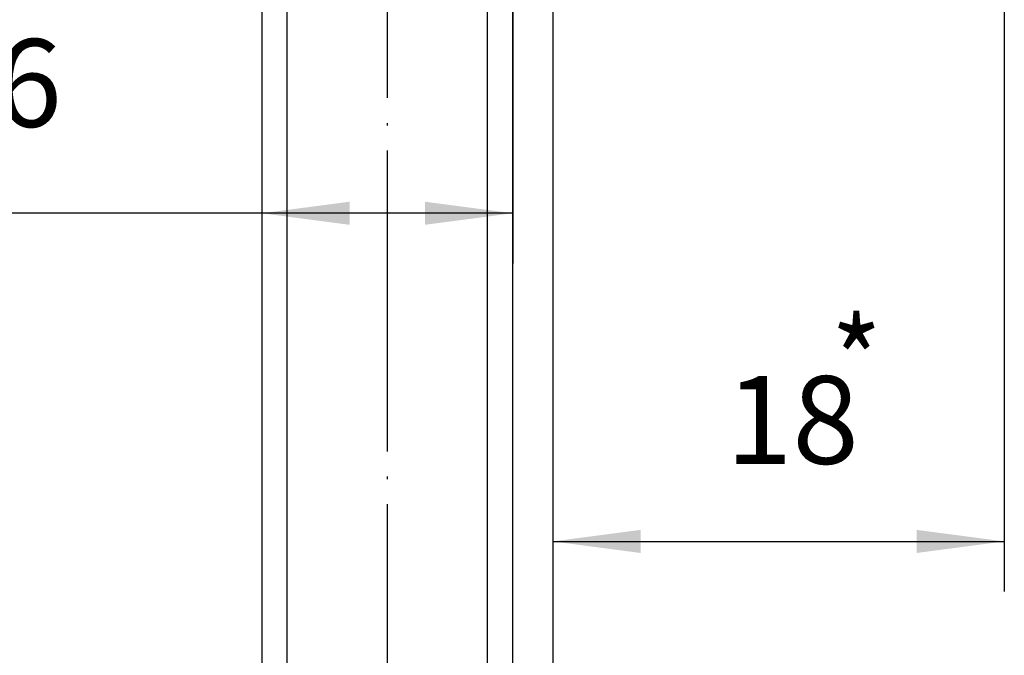
# Model space of a CAD drawing. Units: inches. Extents: x 0 to 584, y -6 to 404.
# Drawn here: x 436 to 475, y 257 to 283 of the extents above; entities that cross this region are included whole.
import ezdxf

# ---------------------------------------------------------------- set-up
doc = ezdxf.new("R2010")
doc.units = ezdxf.units.IN
doc.linetypes.add('DOT_CENTER', pattern=[14, 12, -1, 0, -1])
doc.layers.add('1', color=7, linetype='Continuous')
doc.styles.add('CONVERTER_11', font='txt.shx', dxfattribs={"width": 0.9})
doc.dimstyles.new('ME10_DIM_42', dxfattribs={"dimtxt": 3.5, "dimasz": 3.5, "dimexe": 2, "dimexo": 0, "dimgap": 2, "dimtad": 1, "dimdsep": 46, "dimtxsty": 'CONVERTER_11', "dimsah": 1, "dimcen": 0.09, "dimclrd": 3, "dimclre": 3, "dimclrt": 4, "dimadec": 0, "dimazin": 0, "dimtfac": 1, "dimtdec": 4, "dimtix": 1, "dimtmove": 0, "dimatfit": 3, "dimfxl": 0, "dimtolj": 1, "dimtzin": 0, "dimarcsym": 0})
doc.dimstyles.new('ME10_DIM_43', dxfattribs={"dimtxt": 3.5, "dimasz": 3.5, "dimexe": 2, "dimexo": 0, "dimgap": 2, "dimtad": 1, "dimdsep": 46, "dimtxsty": 'CONVERTER_11', "dimsah": 1, "dimcen": 0.09, "dimclrd": 3, "dimclre": 3, "dimclrt": 4, "dimadec": 0, "dimazin": 0, "dimtfac": 1, "dimtdec": 4, "dimtix": 1, "dimtmove": 0, "dimatfit": 3, "dimfxl": 0, "dimtolj": 1, "dimtzin": 0, "dimarcsym": 0})
doc.dimstyles.new('ME10_DIM_44', dxfattribs={"dimtxt": 3.5, "dimasz": 3.5, "dimexe": 2, "dimexo": 0, "dimgap": 2, "dimtad": 1, "dimdsep": 46, "dimtxsty": 'CONVERTER_11', "dimsah": 1, "dimcen": 0.09, "dimclrd": 3, "dimclre": 3, "dimclrt": 4, "dimadec": 0, "dimazin": 0, "dimtfac": 1, "dimtdec": 4, "dimtix": 1, "dimtmove": 0, "dimatfit": 3, "dimfxl": 0, "dimtolj": 1, "dimtzin": 0, "dimarcsym": 0})

# ---------------------------------------------------------------- blocks, each defined once
blk = doc.blocks.new('10900-EP-01_46_Fluegel-Glas-Festfeld__207', base_point=(445.825, 198.209))
at = {"color": 1, "linetype": 'Continuous'}
for p, q in [((445.825, 299.709), (445.825, 256.015)), ((446.825, 299.709), (446.825, 256.015)), ((454.825, 256.015), (454.825, 299.709)), ((455.825, 256.015), (455.825, 293.832))]:
    blk.add_line(p, q, dxfattribs=at)
at = {"layer": '1', "color": 3, "linetype": 'DOT_CENTER'}
blk.add_line((450.825, 305.672), (450.825, 192.797), dxfattribs=at)
blk = doc.blocks.new('10900-EP-01__208', base_point=(431.425, 172.209))
blk.add_blockref('10900-EP-01_46_Fluegel-Glas-Festfeld__207', (445.825, 198.209))
blk = doc.blocks.new('*D252')
at = {"layer": '1', "color": 3, "linetype": 'Continuous'}
for p, q in [((475.425, 304.709), (475.425, 259.889)), ((457.425, 299.59), (457.425, 259.889)), ((457.425, 261.889), (475.425, 261.889))]:
    blk.add_line(p, q, dxfattribs=at)
at = {"layer": '1', "color": 3}
for points in [[(460.925, 262.35), (460.925, 261.428), (457.425, 261.889)], [(471.925, 261.428), (471.925, 262.35), (475.425, 261.889)]]:
    blk.add_solid(points, dxfattribs=at)
at = {"layer": '1', "color": 4, "insert": (464.325, 263.889), "char_height": 3.5, "attachment_point": 7, "rotation": 0.0001, "line_spacing_factor": 0.60024, "style": 'CONVERTER_11'}
blk.add_mtext('18', dxfattribs=at)
blk = doc.blocks.new('*D253')
at = {"layer": '1', "color": 3, "linetype": 'Continuous'}
for p, q in [((445.825, 299.709), (445.825, 272.974)), ((455.825, 293.832), (455.825, 272.974)), ((445.825, 274.974), (400.979, 274.974)), ((455.825, 274.974), (445.825, 274.974))]:
    blk.add_line(p, q, dxfattribs=at)
at = {"layer": '1', "color": 3}
for points in [[(449.325, 275.434), (449.325, 274.513), (445.825, 274.974)], [(452.325, 274.513), (452.325, 275.434), (455.825, 274.974)]]:
    blk.add_solid(points, dxfattribs=at)
at = {"layer": '1', "color": 4, "char_height": 3.5, "attachment_point": 7, "rotation": 0.0001, "line_spacing_factor": 0.60024, "style": 'CONVERTER_11'}
for s, insert in [('8/10/12', (412.266, 282.574)), ('8,76/10,76/12,76', (400.979, 277.324))]:
    blk.add_mtext(s, dxfattribs=dict(at, insert=insert))
blk = doc.blocks.new('*D254')
at = {"layer": '1', "color": 3, "linetype": 'Continuous'}
for p, q in [((457.425, 299.59), (457.425, 237.113)), ((465.425, 212.209), (465.425, 241.113)), ((450.425, 239.113), (457.425, 239.113)), ((457.425, 239.113), (465.425, 239.113)), ((465.425, 239.113), (472.425, 239.113))]:
    blk.add_line(p, q, dxfattribs=at)
at = {"layer": '1', "color": 3}
for points in [[(453.925, 238.652), (453.925, 239.574), (457.425, 239.113)], [(468.925, 239.574), (468.925, 238.652), (465.425, 239.113)]]:
    blk.add_solid(points, dxfattribs=at)
at = {"layer": '1', "color": 4, "insert": (460.375, 241.113), "char_height": 3.5, "attachment_point": 7, "rotation": 0.0001, "line_spacing_factor": 0.60024, "style": 'CONVERTER_11'}
blk.add_mtext('8', dxfattribs=at)
blk = doc.blocks.new('003-03_Deckenbefestigung-Festfeld-Schnitt-Glasfluegel', base_point=(554.925, 1319.709))
blk.add_blockref('10900-EP-01__208', (431.425, 172.209))
at = {"layer": '1', "color": 4, "style": 'CONVERTER_11', "width": 0.9}
blk.add_text('*', height=3.5, dxfattribs=at).set_placement((468.525, 267.292))
at = {"layer": '1'}
for base, p1, dimstyle, picture, middle in [((457.425, 261.889), (475.425, 304.709), 'ME10_DIM_42', '*D252', (466.425, 265.639)), ((457.425, 239.113), (465.425, 212.209), 'ME10_DIM_44', '*D254', (461.425, 242.863))]:
    dim = blk.add_linear_dim(base=base, p1=p1, p2=(457.425, 299.59), dimstyle=dimstyle, dxfattribs=at)
    dim.commit()
    dim.dimension.update_dxf_attribs({"geometry": picture, "text_midpoint": middle, "text_rotation": 0.0001})
dim = blk.add_linear_dim(base=(455.825, 274.974), p1=(445.825, 299.709), p2=(455.825, 293.832), text='8/10/12\\S^  8,76/10,76/12,76;', dimstyle='ME10_DIM_43', dxfattribs=at)
dim.commit()
dim.dimension.update_dxf_attribs({"geometry": '*D253', "text_midpoint": (421.016, 281.524), "text_rotation": 0.0001})

msp = doc.modelspace()

# ---------------------------------------------------------------- block references
msp.add_blockref('003-03_Deckenbefestigung-Festfeld-Schnitt-Glasfluegel', (554.925, 1319.709))

doc.saveas('drawing.dxf')
